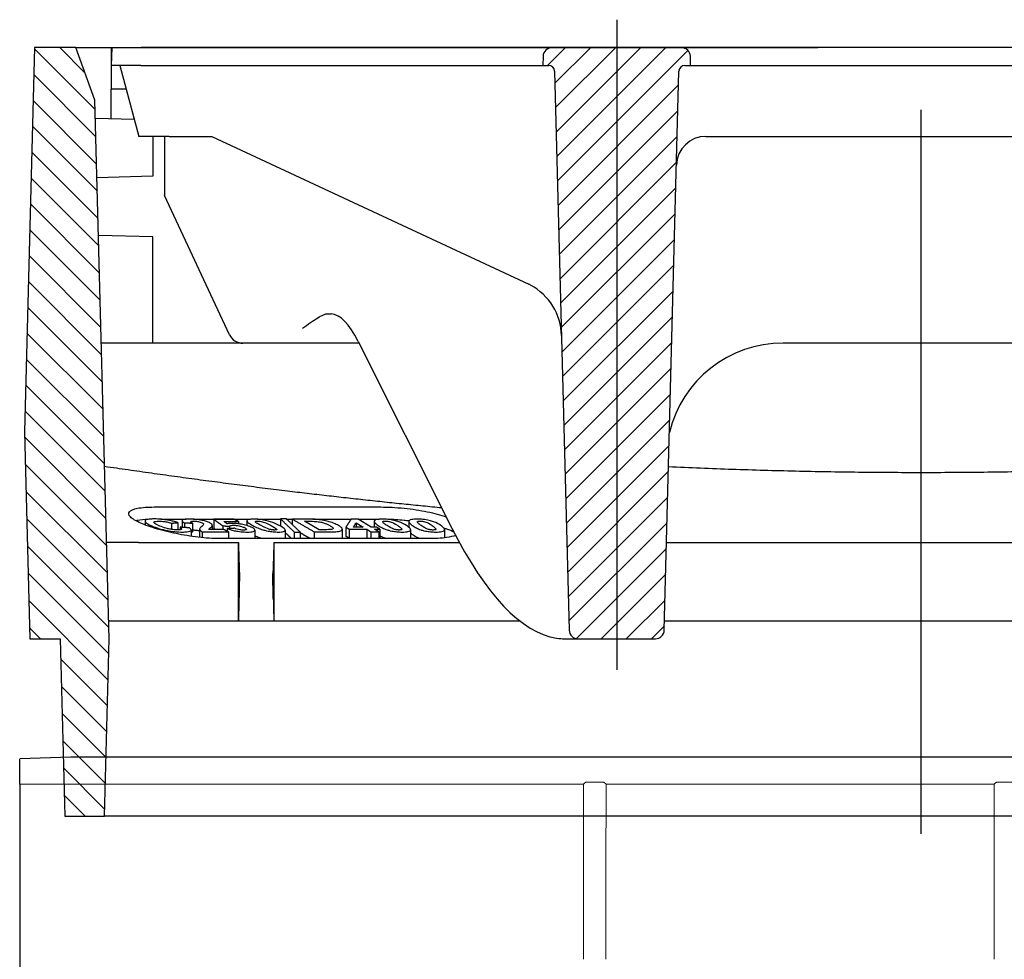
# Model space of a CAD drawing. Units: millimetres. Extents: x 6051 to 17549, y 1362 to 4134.
# Drawn here: x 11093 to 11259, y 2996 to 3155 of the extents above; entities that cross this region are included whole.
import ezdxf

# ---------------------------------------------------------------- set-up
doc = ezdxf.new("R2010")
doc.units = ezdxf.units.MM
doc.header["$LTSCALE"] = 10
doc.linetypes.add('AM_DIN_G_W050', pattern=[13.75, 9.75, -1.5, 1, -1.5])
doc.linetypes.add('AUSGEZOGEN', pattern=[0])
for name, color, linetype, lineweight in [('AM_7', 1, 'AM_DIN_G_W050', 25), ('AM_8', 1, 'Continuous', 25), ('DUENN-18', 152, 'Continuous', 5), ('SICHTBAR', 7, 'Continuous', 25)]:
    doc.layers.add(name, color=color, linetype=linetype, lineweight=lineweight)
doc.layers.add('BEMASS', color=3, linetype='AUSGEZOGEN')

# ---------------------------------------------------------------- blocks, each defined once
blk = doc.blocks.new('tzhtr')
at = {"layer": 'AM_8'}
h = blk.add_hatch(dxfattribs=at)
h.set_pattern_fill('_U', color=256, scale=3, angle=45, style=0, pattern_type=0)
h.set_pattern_definition([(45, (17.8942, -11.027), (-2.12132, 2.12132), [])])
edge = h.paths.add_edge_path()
edge.add_line((888.3, 697.37), (889.29, 697.37))
edge.add_line((889.29, 697.37), (889.25, 698.91))
edge.add_arc((887.75, 698.87), 1.5, 1.5, 90)
edge.add_line((887.75, 700.37), (865.83, 700.37))
edge.add_arc((865.83, 698.87), 1.5, 90, 178.5)
edge.add_line((864.33, 698.91), (864.29, 697.37))
edge.add_line((864.29, 697.37), (865.27, 697.37))
edge.add_arc((865.27, 696.37), 1, 1.5, 90, ccw=False)
edge.add_line((866.27, 696.4), (868.75, 601.83))
edge.add_arc((870.25, 601.87), 1.5, 181.5, 270)
edge.add_line((870.25, 600.37), (883.33, 600.37))
edge.add_arc((883.33, 601.87), 1.5, 270, 358.5)
edge.add_line((884.83, 601.83), (887.3, 696.4))
edge.add_arc((888.3, 696.37), 1, 90, 178.5, ccw=False)
h = blk.add_hatch(dxfattribs=at)
h.set_pattern_fill('_U', color=256, scale=3, angle=45, style=0, pattern_type=0)
h.set_pattern_definition([(45, (0, 32.1184), (-2.12132, 2.12132), [])])
edge = h.paths.add_edge_path()
edge.add_line((973.25, 600.37), (986.33, 600.37))
edge.add_arc((986.33, 601.87), 1.5, 270, 358.5)
edge.add_line((987.83, 601.83), (990.3, 696.4))
edge.add_arc((991.3, 696.37), 1, 90, 178.5, ccw=False)
edge.add_line((991.3, 697.37), (992.29, 697.37))
edge.add_line((992.29, 697.37), (992.25, 698.91))
edge.add_arc((990.75, 698.87), 1.5, 1.5, 90)
edge.add_line((990.75, 700.37), (968.83, 700.37))
edge.add_arc((968.83, 698.87), 1.5, 90, 178.5)
edge.add_line((967.33, 698.91), (967.29, 697.37))
edge.add_line((967.29, 697.37), (968.27, 697.37))
edge.add_arc((968.27, 696.37), 1, 1.5, 90, ccw=False)
edge.add_line((969.27, 696.4), (971.75, 601.83))
edge.add_arc((973.25, 601.87), 1.5, 181.5, 270)

msp = doc.modelspace()

# ---------------------------------------------------------------- hatches: boundary and pattern name
at = {"layer": 'AM_8'}
h = msp.add_hatch(dxfattribs=at)
h.set_pattern_fill('ANSI31', color=256, scale=25.4, angle=90, style=0)
h.set_pattern_definition([(135, (10336.1278, 2916.7947), (-2.245064, -2.245064), [])])
h.paths.add_polyline_path([(11105.436, 3141.344), (11102.204, 3150.226), (11095.204, 3150.226), (11093.501, 3085.226), (11094.418, 3050.226), (11099.575, 3050.226), (11100.361, 3020.226), (11107.037, 3020.226), (11107.822, 3050.226)])
h.paths.add_polyline_path([(11395.204, 3150.226), (11388.204, 3150.226), (11384.971, 3141.344), (11382.585, 3050.226), (11383.37, 3020.226), (11390.046, 3020.226), (11390.832, 3050.226), (11395.989, 3050.226), (11396.906, 3085.226)])

# ---------------------------------------------------------------- linework, layer by layer
at = {"layer": 'AM_7'}
msp.add_line((11245.204, 3017.226), (11245.204, 3153.226), dxfattribs=at)
at = {"layer": 'BEMASS'}
msp.add_line((11245.204, 3030.226), (11245.204, 3133.82), dxfattribs=at)
at = {"layer": 'DUENN-18'}
for p, q in [((11098.732, 3025.632), (11092.704, 3025.632)), ((11188.068, 3025.632), (11098.732, 3025.632)), ((11188.092, 2996.016), (11188.068, 3025.632)), ((11191.894, 3025.632), (11191.513, 3026.002)), ((11257.551, 3025.632), (11191.894, 3025.632)), ((11257.563, 2996.016), (11257.551, 3025.632)), ((11261.03, 3026.001), (11257.921, 3026.001))]:
    msp.add_line(p, q, dxfattribs=at)
at = {"layer": 'DUENN-18', "flags": 128}
for points in [[(11188.068, 3025.632), (11188.257, 3025.813), (11188.456, 3026.002)], [(11191.894, 3025.632), (11191.882, 3010.824), (11191.871, 2996.016)], [(11257.551, 3025.632), (11257.736, 3025.817), (11257.921, 3026.001)]]:
    msp.add_lwpolyline(points, dxfattribs=at)
at = {"layer": 'DUENN-18'}
msp.add_open_spline([(11191.513, 3026.002), (11190.491, 3026.002), (11189.472, 3026.002), (11188.456, 3026.002)], degree=3, dxfattribs=at)
at = {"layer": 'SICHTBAR'}
for p, q in [((11193.704, 3154.957), (11193.704, 3044.96)), ((11095.204, 3150.226), (11093.501, 3085.226)), ((11102.204, 3150.226), (11095.204, 3150.226)), ((11105.436, 3141.344), (11102.204, 3150.226)), ((11102.204, 3150.226), (11227.704, 3150.226)), ((11108.204, 3150.226), (11108.282, 3150.226)), ((11108.204, 3150.226), (11108.204, 3147.226)), ((11108.282, 3150.226), (11108.204, 3147.226)), ((11108.282, 3150.226), (11113.28, 3150.226)), ((11176.284, 3150.226), (11113.28, 3150.226)), ((11181.282, 3150.226), (11176.284, 3150.226)), ((11204.664, 3150.226), (11181.282, 3150.226)), ((11211.123, 3150.226), (11204.664, 3150.226)), ((11279.284, 3150.226), (11211.123, 3150.226)), ((11181.244, 3148.765), (11181.204, 3147.226)), ((11206.204, 3147.226), (11206.163, 3148.765)), ((11113.202, 3147.226), (11108.204, 3147.226)), ((11108.204, 3147.226), (11108.204, 3143.226)), ((11109.639, 3147.226), (11112.855, 3135.226)), ((11113.202, 3147.226), (11176.205, 3147.226)), ((11176.205, 3147.226), (11181.204, 3147.226)), ((11181.204, 3147.226), (11182.189, 3147.226)), ((11205.218, 3147.226), (11206.204, 3147.226)), ((11206.204, 3147.226), (11211.202, 3147.226)), ((11211.202, 3147.226), (11279.205, 3147.226)), ((11183.189, 3146.252), (11185.665, 3051.686)), ((11201.742, 3051.686), (11204.218, 3146.252)), ((11108.204, 3138.166), (11108.204, 3143.226)), ((11110.711, 3143.226), (11108.204, 3143.226)), ((11107.822, 3050.226), (11105.436, 3141.344)), ((11112.095, 3138.06), (11105.517, 3138.239)), ((11117.996, 3135.226), (11112.855, 3135.226)), ((11115.204, 3135.226), (11115.204, 3128.476)), ((11117.204, 3135.226), (11117.204, 3125.226)), ((11117.996, 3135.226), (11125.204, 3135.226)), ((11125.204, 3135.226), (11178.816, 3110.226)), ((11208.8, 3135.226), (11208.966, 3135.226)), ((11208.966, 3135.226), (11281.441, 3135.226)), ((11115.204, 3128.476), (11105.78, 3128.219)), ((11128.188, 3101.669), (11117.204, 3125.226)), ((11115.204, 3118.226), (11106.035, 3118.466)), ((11115.204, 3100.226), (11115.204, 3118.226)), ((11144.811, 3105.226), (11145.016, 3105.226)), ((11150.124, 3100.226), (11106.513, 3100.226)), ((11150.124, 3100.226), (11130.454, 3100.226)), ((11149.965, 3100.541), (11165.825, 3068.964)), ((11268.54, 3100.226), (11221.867, 3100.226)), ((11093.501, 3085.226), (11094.418, 3050.226)), ((11115.438, 3072.529), (11153.785, 3072.529)), ((11113.902, 3070.128), (11113.902, 3069.494)), ((11116.595, 3070.459), (11120.856, 3070.459)), ((11118.376, 3069.78), (11118.376, 3068.745)), ((11119.447, 3069.888), (11119.447, 3068.661)), ((11120.162, 3070.217), (11120.162, 3069.094)), ((11120.562, 3069.848), (11120.562, 3069.061)), ((11121.918, 3069.803), (11121.918, 3068.25)), ((11122.119, 3070.459), (11131.771, 3070.459)), ((11125.519, 3070.445), (11125.519, 3068.892)), ((11129.719, 3070.063), (11129.719, 3069.681)), ((11131.14, 3070.187), (11131.14, 3069.39)), ((11132.916, 3070.459), (11136.838, 3070.459)), ((11136.838, 3070.507), (11136.838, 3069.27)), ((11137.894, 3070.459), (11138.81, 3070.459)), ((11138.81, 3070.477), (11138.81, 3069.574)), ((11143.339, 3068.691), (11140.871, 3070.11)), ((11142.298, 3070.459), (11148.766, 3070.459)), ((11149.626, 3069.852), (11150.822, 3069.118)), ((11149.626, 3069.852), (11149.626, 3069.118)), ((11152.155, 3069.12), (11149.937, 3070.481)), ((11149.974, 3070.459), (11153.493, 3070.459)), ((11152.676, 3070.108), (11152.676, 3069.122)), ((11158.528, 3070.084), (11158.528, 3069.084)), ((11119.865, 3069.119), (11119.865, 3068.691)), ((11121.713, 3068.629), (11121.713, 3067.581)), ((11123.142, 3068.776), (11123.142, 3067.396)), ((11123.565, 3068.332), (11123.565, 3067.351)), ((11125.278, 3069.423), (11125.278, 3068.709)), ((11127.07, 3069.332), (11127.07, 3068.713)), ((11127.813, 3068.882), (11127.813, 3068.433)), ((11128.025, 3068.331), (11128.025, 3067.17)), ((11128.22, 3069.281), (11128.22, 3068.895)), ((11132.493, 3068.63), (11132.493, 3067.17)), ((11137.623, 3068.587), (11137.623, 3067.17)), ((11139.151, 3068.293), (11139.151, 3067.17)), ((11140.14, 3068.291), (11140.14, 3067.17)), ((11142.541, 3068.334), (11142.541, 3067.17)), ((11147.279, 3068.768), (11147.279, 3067.215)), ((11147.878, 3069.121), (11147.878, 3067.569)), ((11148.461, 3068.764), (11148.461, 3067.211)), ((11151.407, 3068.759), (11152.11, 3068.327)), ((11151.407, 3068.759), (11151.407, 3067.206)), ((11152.11, 3068.327), (11152.11, 3067.17)), ((11153.443, 3068.329), (11152.74, 3068.761)), ((11153.443, 3068.329), (11153.443, 3067.17)), ((11153.634, 3068.764), (11153.634, 3067.211)), ((11158.813, 3068.667), (11158.813, 3067.17)), ((11164.575, 3068.692), (11164.575, 3067.323)), ((11112.789, 3066.505), (11107.396, 3066.505)), ((11112.789, 3066.505), (11112.789, 3066.505)), ((11112.789, 3066.505), (11112.789, 3066.505)), ((11112.789, 3066.505), (11129.704, 3066.505)), ((11112.789, 3066.505), (11112.789, 3066.505)), ((11161.813, 3067.17), (11126.834, 3067.17)), ((11135.704, 3066.505), (11167.108, 3066.505)), ((11148.461, 3067.211), (11147.878, 3067.569)), ((11151.465, 3067.17), (11151.407, 3067.206)), ((11202.13, 3066.505), (11288.277, 3066.505)), ((11129.704, 3053.226), (11107.744, 3053.226)), ((11135.704, 3053.226), (11129.704, 3053.226)), ((11177.335, 3053.226), (11135.704, 3053.226)), ((11288.625, 3053.226), (11201.782, 3053.226)), ((11094.418, 3050.226), (11099.575, 3050.226)), ((11099.575, 3050.226), (11100.361, 3020.226)), ((11107.037, 3020.226), (11107.822, 3050.226)), ((11184.787, 3050.226), (11185.704, 3050.226)), ((11185.704, 3050.226), (11200.242, 3050.226)), ((11101.374, 3030.226), (11092.704, 3029.918)), ((11092.704, 3025.632), (11092.704, 3029.896)), ((11389.033, 3030.226), (11101.374, 3030.226)), ((11092.704, 3025.632), (11092.704, 2996.016)), ((11100.361, 3020.226), (11107.037, 3020.226)), ((11383.37, 3020.226), (11107.037, 3020.226)), ((11092.704, 2996.016), (11092.704, 2990.658))]:
    msp.add_line(p, q, dxfattribs=at)
for centre, radius, start, end in [((11182.743, 3148.726), 1.5, 90, 178.5), ((11204.664, 3148.726), 1.5, 1.5, 90), ((11182.189, 3146.226), 1, 1.5, 90), ((11205.218, 3146.226), 1, 90, 178.5), ((11208.8, 3130.226), 5, 90, 178.5), ((11174.363, 3101.272), 10, 61.47733, 63.55881), ((11174.359, 3101.269), 10.004, 1.51307, 61.46426), ((11130.454, 3102.726), 2.5, 205, 270), ((11221.729, 3080.587), 19.639, 89.59639, 166.70106), ((11187.165, 3051.726), 1.5, 181.5, 270), ((11200.242, 3051.726), 1.5, 270, 358.5)]:
    msp.add_arc(centre, radius, start, end, dxfattribs=at)
for centre, major_axis, start_param, end_param in [((11146.496, 3055.226), (1.41, -49.999), 2.6990118, 3.113309), ((11179.702, 3250.226), (5.641, -199.996), 5.8406045, 6.2421299)]:
    msp.add_ellipse(centre, major_axis=major_axis, ratio=0.2215271, start_param=start_param, end_param=end_param, dxfattribs=at)
for points, knots in [([(11140.571, 3102.791), (11140.985, 3103.088), (11141.437, 3103.411), (11142.322, 3104.021), (11142.755, 3104.308), (11143.453, 3104.728), (11143.781, 3104.909), (11144.358, 3105.155), (11144.609, 3105.225), (11144.811, 3105.226)], [0, 0, 0, 0, 0.15300661, 0.15300661, 0.30601322, 0.30601322, 0.43090263, 0.43090263, 0.54822563, 0.54822563, 0.54822563, 0.54822563]), ([(11145.016, 3105.226), (11145.059, 3105.226), (11145.1, 3105.225), (11145.25, 3105.223), (11145.337, 3105.22), (11145.4, 3105.213)], [0.53692959, 0.53692959, 0.53692959, 0.53692959, 0.56513139, 0.56513139, 0.64731682, 0.64731682, 0.64731682, 0.64731682]), ([(11126.834, 3067.17), (11125.835, 3067.17), (11124.637, 3067.236), (11122.134, 3067.503), (11120.829, 3067.702), (11118.421, 3068.165), (11117.156, 3068.463), (11114.91, 3069.111), (11113.929, 3069.461), (11113.188, 3069.788), (11112.408, 3070.132), (11111.784, 3070.5), (11111.107, 3071.177), (11111.054, 3071.486), (11111.457, 3071.972), (11111.929, 3072.181), (11113.384, 3072.46), (11114.367, 3072.529), (11115.438, 3072.529)], [-1.4869258, -1.4869258, -1.4869258, -1.4869258, -1.1224671, -1.1224671, -0.7580085, -0.7580085, -0.3790042, -0.3790042, 0, 0, 0, 0.3990114, 0.3990114, 0.7980228, 0.7980228, 1.1890908, 1.1890908, 1.5801589, 1.5801589, 1.5801589, 1.5801589]), ([(11153.785, 3072.529), (11154.979, 3072.529), (11156.354, 3072.46), (11159.099, 3072.181), (11160.467, 3071.972), (11162.807, 3071.496), (11163.931, 3071.202), (11164.863, 3070.879)], [1.5801589, 1.5801589, 1.5801589, 1.5801589, 1.9712269, 1.9712269, 2.3622949, 2.3622949, 2.74509, 2.74509, 2.74509, 2.74509]), ([(11114.435, 3070.437), (11113.76, 3070.407), (11113.149, 3070.344), (11112.556, 3070.231), (11112.461, 3070.21), (11112.37, 3070.189)], [-1.45405665, -1.45405665, -1.45405665, -1.45405665, -1.18909082, -1.18909082, -1.13520244, -1.13520244, -1.13520244, -1.13520244]), ([(11115.485, 3070.507), (11115.261, 3070.507), (11115.05, 3070.501), (11114.682, 3070.475), (11114.524, 3070.456), (11114.158, 3070.384), (11114.013, 3070.318), (11113.89, 3070.169), (11113.866, 3070.071), (11114.18, 3069.753), (11114.514, 3069.568), (11114.908, 3069.387)], [-0.9143079, -0.9143079, -0.9143079, -0.9143079, -0.76880894, -0.76880894, -0.63271461, -0.63271461, -0.39657619, -0.39657619, -0.20955115, -0.20955115, 0, 0, 0, 0]), ([(11116.187, 3069.414), (11115.835, 3069.576), (11115.568, 3069.725), (11115.422, 3069.893), (11115.397, 3069.951), (11115.497, 3070.047), (11115.576, 3070.079), (11115.836, 3070.127), (11116.017, 3070.137), (11116.226, 3070.137)], [-0.45289009, -0.45289009, -0.45289009, -0.45289009, -0.23773052, -0.23773052, -0.14571239, -0.14571239, -0.07735795, -0.07735795, 0, 0, 0, 0]), ([(11117.925, 3070.279), (11117.719, 3070.317), (11117.511, 3070.35), (11117.095, 3070.408), (11116.89, 3070.431), (11116.254, 3070.491), (11115.852, 3070.507), (11115.485, 3070.507)], [-0.26247445, -0.26247445, -0.26247445, -0.26247445, -0.19909563, -0.19909563, -0.13598815, -0.13598815, 0, 0, 0, 0]), ([(11116.226, 3070.137), (11116.364, 3070.137), (11116.513, 3070.132), (11116.822, 3070.11), (11116.977, 3070.093), (11117.297, 3070.048), (11117.515, 3070.012), (11117.988, 3069.904), (11118.194, 3069.843), (11118.376, 3069.78)], [-0.313036, -0.313036, -0.313036, -0.313036, -0.23112732, -0.23112732, -0.15344525, -0.15344525, -0.07530595, -0.07530595, 0, 0, 0, 0]), ([(11119.447, 3069.888), (11119.21, 3069.966), (11118.951, 3070.043), (11118.438, 3070.174), (11118.187, 3070.231), (11117.925, 3070.279)], [-0.17434876, -0.17434876, -0.17434876, -0.17434876, -0.08065853, -0.08065853, 0, 0, 0, 0]), ([(11121.442, 3070.479), (11121.252, 3070.479), (11121.072, 3070.474), (11120.759, 3070.452), (11120.626, 3070.436), (11120.352, 3070.381), (11120.269, 3070.343), (11120.159, 3070.273), (11120.147, 3070.217), (11120.227, 3070.061), (11120.378, 3069.953), (11120.562, 3069.848)], [-0.3121334, -0.3121334, -0.3121334, -0.3121334, -0.2782947, -0.2782947, -0.24699505, -0.24699505, -0.20239802, -0.20239802, -0.12265125, -0.12265125, 0, 0, 0, 0]), ([(11124.789, 3069.887), (11124.702, 3069.928), (11124.603, 3069.97), (11124.387, 3070.05), (11124.271, 3070.088), (11123.903, 3070.195), (11123.636, 3070.256), (11123.185, 3070.339), (11122.886, 3070.391), (11122.118, 3070.465), (11121.764, 3070.479), (11121.442, 3070.479)], [-0.67219552, -0.67219552, -0.67219552, -0.67219552, -0.55695821, -0.55695821, -0.4474234, -0.4474234, -0.23721499, -0.23721499, -0.11637348, -0.11637348, 0, 0, 0, 0]), ([(11121.918, 3069.803), (11121.799, 3069.867), (11121.701, 3069.929), (11121.626, 3070.027), (11121.643, 3070.051), (11121.685, 3070.088), (11121.733, 3070.105), (11121.887, 3070.132), (11121.998, 3070.137), (11122.122, 3070.137)], [-0.13351651, -0.13351651, -0.13351651, -0.13351651, -0.105566, -0.105566, -0.08180321, -0.08180321, -0.04478574, -0.04478574, 0, 0, 0, 0]), ([(11122.122, 3070.137), (11122.197, 3070.137), (11122.276, 3070.136), (11122.433, 3070.127), (11122.511, 3070.121), (11122.719, 3070.098), (11122.827, 3070.08), (11123.028, 3070.041), (11123.134, 3070.015), (11123.368, 3069.944), (11123.481, 3069.898), (11123.574, 3069.854)], [-0.14887357, -0.14887357, -0.14887357, -0.14887357, -0.13071607, -0.13071607, -0.1142746, -0.1142746, -0.08777631, -0.08777631, -0.0517454, -0.0517454, 0, 0, 0, 0]), ([(11123.574, 3069.854), (11123.663, 3069.811), (11123.727, 3069.769), (11123.815, 3069.684), (11123.834, 3069.641), (11123.835, 3069.602)], [-0.10400694, -0.10400694, -0.10400694, -0.10400694, -0.05452754, -0.05452754, 0, 0, 0, 0]), ([(11125.263, 3069.335), (11125.285, 3069.401), (11125.286, 3069.471), (11125.235, 3069.567), (11125.22, 3069.589), (11125.124, 3069.7), (11124.985, 3069.792), (11124.789, 3069.887)], [-0.23100038, -0.23100038, -0.23100038, -0.23100038, -0.13732678, -0.13732678, -0.10956936, -0.10956936, 0, 0, 0, 0]), ([(11128.538, 3069.763), (11128.386, 3069.763), (11128.247, 3069.758), (11127.994, 3069.734), (11127.882, 3069.717), (11127.787, 3069.695)], [-0.10967689, -0.10967689, -0.10967689, -0.10967689, -0.05580604, -0.05580604, 0, 0, 0, 0]), ([(11132.03, 3069.052), (11131.913, 3069.111), (11131.78, 3069.17), (11131.489, 3069.281), (11131.335, 3069.333), (11130.816, 3069.485), (11130.481, 3069.553), (11129.957, 3069.649), (11129.672, 3069.691), (11129.083, 3069.75), (11128.8, 3069.763), (11128.538, 3069.763)], [-0.3322817, -0.3322817, -0.3322817, -0.3322817, -0.29253851, -0.29253851, -0.25579748, -0.25579748, -0.18052604, -0.18052604, -0.09321003, -0.09321003, 0, 0, 0, 0]), ([(11131.162, 3070.262), (11131.132, 3070.215), (11131.134, 3070.163), (11131.187, 3070.046), (11131.245, 3069.979), (11131.506, 3069.747), (11131.814, 3069.563), (11132.137, 3069.393)], [-0.34517068, -0.34517068, -0.34517068, -0.34517068, -0.27642885, -0.27642885, -0.19711177, -0.19711177, 0, 0, 0, 0]), ([(11132.306, 3070.479), (11132.121, 3070.479), (11131.947, 3070.473), (11131.649, 3070.448), (11131.525, 3070.43), (11131.284, 3070.368), (11131.2, 3070.32), (11131.162, 3070.262)], [-0.2090777, -0.2090777, -0.2090777, -0.2090777, -0.14451471, -0.14451471, -0.08478305, -0.08478305, 0, 0, 0, 0]), ([(11134.293, 3070.259), (11134.118, 3070.298), (11133.937, 3070.333), (11133.567, 3070.393), (11133.385, 3070.417), (11132.885, 3070.466), (11132.585, 3070.479), (11132.306, 3070.479)], [-0.21003954, -0.21003954, -0.21003954, -0.21003954, -0.15264874, -0.15264874, -0.09702546, -0.09702546, 0, 0, 0, 0]), ([(11132.647, 3069.921), (11132.612, 3069.955), (11132.583, 3069.99), (11132.572, 3070.043), (11132.577, 3070.064), (11132.624, 3070.098), (11132.67, 3070.113), (11132.791, 3070.133), (11132.867, 3070.137), (11132.954, 3070.137)], [-0.1337664, -0.1337664, -0.1337664, -0.1337664, -0.08997771, -0.08997771, -0.06022687, -0.06022687, -0.03041806, -0.03041806, 0, 0, 0, 0]), ([(11133.527, 3069.385), (11133.331, 3069.489), (11133.12, 3069.604), (11132.828, 3069.781), (11132.711, 3069.859), (11132.647, 3069.921)], [-0.17641949, -0.17641949, -0.17641949, -0.17641949, -0.0734451, -0.0734451, 0, 0, 0, 0]), ([(11132.954, 3070.137), (11133.011, 3070.137), (11133.07, 3070.135), (11133.194, 3070.127), (11133.257, 3070.121), (11133.443, 3070.097), (11133.532, 3070.079), (11133.671, 3070.05), (11133.795, 3070.015), (11134.213, 3069.882), (11134.565, 3069.74), (11135.239, 3069.385)], [-0.60902758, -0.60902758, -0.60902758, -0.60902758, -0.59798601, -0.59798601, -0.58720482, -0.58720482, -0.56648333, -0.56648333, -0.41190535, -0.41190535, 0, 0, 0, 0]), ([(11136.62, 3069.388), (11136.188, 3069.616), (11135.68, 3069.847), (11134.863, 3070.114), (11134.591, 3070.192), (11134.293, 3070.259)], [-0.32953836, -0.32953836, -0.32953836, -0.32953836, -0.09782502, -0.09782502, 0, 0, 0, 0]), ([(11142.846, 3070.431), (11142.639, 3070.446), (11142.419, 3070.455), (11141.957, 3070.468), (11141.681, 3070.471), (11141.426, 3070.471)], [-0.14941001, -0.14941001, -0.14941001, -0.14941001, -0.08626633, -0.08626633, 0, 0, 0, 0]), ([(11141.513, 3070.109), (11141.745, 3070.108), (11142.016, 3070.107), (11142.414, 3070.1), (11142.595, 3070.095), (11142.731, 3070.087)], [-0.10719307, -0.10719307, -0.10719307, -0.10719307, -0.04237701, -0.04237701, 0, 0, 0, 0]), ([(11142.731, 3070.087), (11142.885, 3070.078), (11143.042, 3070.064), (11143.35, 3070.026), (11143.497, 3070.002), (11143.859, 3069.928), (11144.057, 3069.873), (11144.43, 3069.751), (11144.723, 3069.642), (11145.142, 3069.401)], [-0.84738376, -0.84738376, -0.84738376, -0.84738376, -0.68117538, -0.68117538, -0.52419682, -0.52419682, -0.27903634, -0.27903634, 0, 0, 0, 0]), ([(11146.651, 3069.385), (11146.418, 3069.519), (11146.138, 3069.66), (11145.45, 3069.932), (11145.121, 3070.027), (11144.615, 3070.161), (11144.276, 3070.239), (11143.543, 3070.362), (11143.195, 3070.404), (11142.846, 3070.431)], [-0.4330451, -0.4330451, -0.4330451, -0.4330451, -0.3344996, -0.3344996, -0.22708604, -0.22708604, -0.10720021, -0.10720021, 0, 0, 0, 0]), ([(11152.754, 3070.262), (11152.699, 3070.215), (11152.676, 3070.163), (11152.676, 3070.046), (11152.706, 3069.979), (11152.87, 3069.747), (11153.109, 3069.563), (11153.37, 3069.393)], [-0.34517068, -0.34517068, -0.34517068, -0.34517068, -0.27642885, -0.27642885, -0.19711177, -0.19711177, 0, 0, 0, 0]), ([(11154.07, 3070.479), (11153.874, 3070.479), (11153.686, 3070.473), (11153.358, 3070.448), (11153.219, 3070.43), (11152.934, 3070.368), (11152.821, 3070.32), (11152.754, 3070.262)], [-0.2090777, -0.2090777, -0.2090777, -0.2090777, -0.14451471, -0.14451471, -0.08478305, -0.08478305, 0, 0, 0, 0]), ([(11156.067, 3070.259), (11155.901, 3070.298), (11155.726, 3070.333), (11155.364, 3070.393), (11155.182, 3070.417), (11154.676, 3070.466), (11154.365, 3070.479), (11154.07, 3070.479)], [-0.21003954, -0.21003954, -0.21003954, -0.21003954, -0.15264874, -0.15264874, -0.09702546, -0.09702546, 0, 0, 0, 0]), ([(11154.164, 3069.921), (11154.142, 3069.955), (11154.129, 3069.99), (11154.142, 3070.043), (11154.158, 3070.064), (11154.224, 3070.098), (11154.28, 3070.113), (11154.418, 3070.133), (11154.5, 3070.137), (11154.593, 3070.137)], [-0.1337664, -0.1337664, -0.1337664, -0.1337664, -0.08997771, -0.08997771, -0.06022687, -0.06022687, -0.03041806, -0.03041806, 0, 0, 0, 0]), ([(11154.84, 3069.385), (11154.681, 3069.489), (11154.512, 3069.604), (11154.288, 3069.781), (11154.202, 3069.859), (11154.164, 3069.921)], [-0.17641949, -0.17641949, -0.17641949, -0.17641949, -0.0734451, -0.0734451, 0, 0, 0, 0]), ([(11154.593, 3070.137), (11154.653, 3070.137), (11154.715, 3070.135), (11154.842, 3070.127), (11154.905, 3070.121), (11155.09, 3070.097), (11155.176, 3070.079), (11155.31, 3070.05), (11155.425, 3070.015), (11155.803, 3069.882), (11156.108, 3069.74), (11156.652, 3069.385)], [-0.60902758, -0.60902758, -0.60902758, -0.60902758, -0.59798601, -0.59798601, -0.58720482, -0.58720482, -0.56648333, -0.56648333, -0.41190535, -0.41190535, 0, 0, 0, 0]), ([(11158.543, 3070.159), (11158.272, 3070.192), (11157.999, 3070.222), (11156.785, 3070.346), (11155.842, 3070.408), (11154.957, 3070.438)], [4.08521277, 4.08521277, 4.08521277, 4.08521277, 4.1629424, 4.1629424, 4.43123535, 4.43123535, 4.43123535, 4.43123535]), ([(11158.115, 3069.388), (11157.766, 3069.616), (11157.339, 3069.847), (11156.602, 3070.114), (11156.351, 3070.192), (11156.067, 3070.259)], [-0.32953836, -0.32953836, -0.32953836, -0.32953836, -0.09782502, -0.09782502, 0, 0, 0, 0]), ([(11158.627, 3070.262), (11158.565, 3070.215), (11158.536, 3070.163), (11158.522, 3070.046), (11158.544, 3069.979), (11158.683, 3069.747), (11158.904, 3069.563), (11159.147, 3069.393)], [-0.34517068, -0.34517068, -0.34517068, -0.34517068, -0.27642885, -0.27642885, -0.19711177, -0.19711177, 0, 0, 0, 0]), ([(11159.986, 3070.479), (11159.787, 3070.479), (11159.596, 3070.473), (11159.261, 3070.448), (11159.118, 3070.43), (11158.822, 3070.368), (11158.702, 3070.32), (11158.627, 3070.262)], [-0.2090777, -0.2090777, -0.2090777, -0.2090777, -0.14451471, -0.14451471, -0.08478305, -0.08478305, 0, 0, 0, 0]), ([(11161.982, 3070.259), (11161.818, 3070.298), (11161.645, 3070.333), (11161.285, 3070.393), (11161.104, 3070.417), (11160.598, 3070.466), (11160.284, 3070.479), (11159.986, 3070.479)], [-0.21003954, -0.21003954, -0.21003954, -0.21003954, -0.15264874, -0.15264874, -0.09702546, -0.09702546, 0, 0, 0, 0]), ([(11160.014, 3069.921), (11159.997, 3069.955), (11159.987, 3069.99), (11160.007, 3070.043), (11160.025, 3070.064), (11160.097, 3070.098), (11160.154, 3070.113), (11160.297, 3070.133), (11160.381, 3070.137), (11160.474, 3070.137)], [-0.1337664, -0.1337664, -0.1337664, -0.1337664, -0.08997771, -0.08997771, -0.06022687, -0.06022687, -0.03041806, -0.03041806, 0, 0, 0, 0]), ([(11160.635, 3069.385), (11160.487, 3069.489), (11160.33, 3069.604), (11160.124, 3069.781), (11160.045, 3069.859), (11160.014, 3069.921)], [-0.17641949, -0.17641949, -0.17641949, -0.17641949, -0.0734451, -0.0734451, 0, 0, 0, 0]), ([(11160.474, 3070.137), (11160.535, 3070.137), (11160.598, 3070.135), (11160.726, 3070.127), (11160.789, 3070.121), (11160.974, 3070.097), (11161.058, 3070.079), (11161.19, 3070.05), (11161.302, 3070.015), (11161.67, 3069.882), (11161.962, 3069.74), (11162.471, 3069.385)], [-0.60902758, -0.60902758, -0.60902758, -0.60902758, -0.59798601, -0.59798601, -0.58720482, -0.58720482, -0.56648333, -0.56648333, -0.41190535, -0.41190535, 0, 0, 0, 0]), ([(11163.952, 3069.388), (11163.626, 3069.616), (11163.22, 3069.847), (11162.506, 3070.114), (11162.261, 3070.192), (11161.982, 3070.259)], [-0.32953836, -0.32953836, -0.32953836, -0.32953836, -0.09782502, -0.09782502, 0, 0, 0, 0]), ([(11114.908, 3069.387), (11115.116, 3069.292), (11115.347, 3069.196), (11115.837, 3069.017), (11116.09, 3068.934), (11116.706, 3068.758), (11117.139, 3068.649), (11118.119, 3068.466), (11118.537, 3068.403), (11119.42, 3068.312), (11119.848, 3068.291), (11120.241, 3068.291)], [-0.74475986, -0.74475986, -0.74475986, -0.74475986, -0.58800534, -0.58800534, -0.44671431, -0.44671431, -0.27424765, -0.27424765, -0.14525767, -0.14525767, 0, 0, 0, 0]), ([(11119.42, 3068.66), (11119.296, 3068.66), (11119.163, 3068.664), (11118.887, 3068.682), (11118.748, 3068.695), (11118.367, 3068.743), (11118.131, 3068.784), (11117.781, 3068.858), (11117.528, 3068.913), (11116.824, 3069.139), (11116.486, 3069.277), (11116.187, 3069.414)], [-0.94865242, -0.94865242, -0.94865242, -0.94865242, -0.76664699, -0.76664699, -0.59391778, -0.59391778, -0.30656441, -0.30656441, -0.1588438, -0.1588438, 0, 0, 0, 0]), ([(11119.865, 3069.119), (11119.968, 3069.049), (11120.054, 3068.978), (11120.124, 3068.864), (11120.128, 3068.818), (11120.056, 3068.748), (11119.992, 3068.715), (11119.752, 3068.67), (11119.599, 3068.66), (11119.42, 3068.66)], [-0.33319076, -0.33319076, -0.33319076, -0.33319076, -0.22159667, -0.22159667, -0.13517977, -0.13517977, -0.06616038, -0.06616038, 0, 0, 0, 0]), ([(11120.241, 3068.291), (11120.513, 3068.291), (11120.768, 3068.3), (11121.185, 3068.342), (11121.349, 3068.372), (11121.655, 3068.475), (11121.706, 3068.55), (11121.723, 3068.726), (11121.604, 3068.858), (11121.425, 3068.991)], [-0.37716966, -0.37716966, -0.37716966, -0.37716966, -0.31050929, -0.31050929, -0.24969661, -0.24969661, -0.1590941, -0.1590941, 0, 0, 0, 0]), ([(11123.142, 3068.458), (11123.071, 3068.477), (11122.996, 3068.494), (11122.846, 3068.523), (11122.735, 3068.543), (11122.512, 3068.568), (11122.434, 3068.574), (11122.276, 3068.583), (11122.197, 3068.585), (11122.122, 3068.585)], [0.062341256, 0.062341256, 0.062341256, 0.062341256, 0.087499127, 0.087499127, 0.109110294, 0.109110294, 0.121174977, 0.121174977, 0.134537429, 0.134537429, 0.134537429, 0.134537429]), ([(11123.512, 3069.25), (11123.277, 3069.066), (11123.13, 3068.895), (11123.145, 3068.741), (11123.15, 3068.722), (11123.198, 3068.589), (11123.332, 3068.465), (11123.565, 3068.332)], [-0.34092894, -0.34092894, -0.34092894, -0.34092894, -0.17608442, -0.17608442, -0.15457691, -0.15457691, 0, 0, 0, 0]), ([(11123.835, 3069.602), (11123.835, 3069.567), (11123.803, 3069.519), (11123.69, 3069.397), (11123.596, 3069.317), (11123.512, 3069.25)], [-0.19311738, -0.19311738, -0.19311738, -0.19311738, -0.1109324, -0.1109324, 0, 0, 0, 0]), ([(11124.703, 3068.71), (11124.676, 3068.789), (11124.742, 3068.862), (11125.044, 3069.1), (11125.226, 3069.237), (11125.263, 3069.335)], [-0.38978492, -0.38978492, -0.38978492, -0.38978492, -0.14228289, -0.14228289, 0, 0, 0, 0]), ([(11127.813, 3068.882), (11127.999, 3068.805), (11128.214, 3068.729), (11128.696, 3068.591), (11128.949, 3068.532), (11129.447, 3068.437), (11129.761, 3068.384), (11130.529, 3068.306), (11130.885, 3068.291), (11131.214, 3068.291)], [-0.53289601, -0.53289601, -0.53289601, -0.53289601, -0.37977405, -0.37977405, -0.23546672, -0.23546672, -0.11645866, -0.11645866, 0, 0, 0, 0]), ([(11128.22, 3069.281), (11128.244, 3069.309), (11128.281, 3069.336), (11128.381, 3069.379), (11128.442, 3069.396), (11128.625, 3069.428), (11128.755, 3069.437), (11128.909, 3069.437)], [-0.13811828, -0.13811828, -0.13811828, -0.13811828, -0.09425607, -0.09425607, -0.05458825, -0.05458825, 0, 0, 0, 0]), ([(11128.909, 3069.437), (11128.984, 3069.437), (11129.063, 3069.434), (11129.224, 3069.425), (11129.304, 3069.419), (11129.529, 3069.394), (11129.67, 3069.371), (11129.902, 3069.325), (11130.05, 3069.293), (11130.418, 3069.176), (11130.578, 3069.107), (11130.707, 3069.042)], [-0.36374103, -0.36374103, -0.36374103, -0.36374103, -0.30230887, -0.30230887, -0.24435203, -0.24435203, -0.14341482, -0.14341482, -0.07534156, -0.07534156, 0, 0, 0, 0]), ([(11130.576, 3068.62), (11130.478, 3068.62), (11130.373, 3068.624), (11130.147, 3068.644), (11130.032, 3068.659), (11129.794, 3068.698), (11129.638, 3068.728), (11129.294, 3068.818), (11129.148, 3068.869), (11129.023, 3068.921)], [-0.22961996, -0.22961996, -0.22961996, -0.22961996, -0.1748485, -0.1748485, -0.11965554, -0.11965554, -0.06056462, -0.06056462, 0, 0, 0, 0]), ([(11130.707, 3069.042), (11130.796, 3068.997), (11130.878, 3068.951), (11130.995, 3068.87), (11131.036, 3068.832), (11131.082, 3068.749), (11131.06, 3068.718), (11130.991, 3068.671), (11130.94, 3068.652), (11130.787, 3068.626), (11130.689, 3068.62), (11130.576, 3068.62)], [-0.18411714, -0.18411714, -0.18411714, -0.18411714, -0.14914695, -0.14914695, -0.1197797, -0.1197797, -0.07869871, -0.07869871, -0.04015931, -0.04015931, 0, 0, 0, 0]), ([(11131.214, 3068.291), (11131.432, 3068.291), (11131.636, 3068.299), (11131.979, 3068.333), (11132.117, 3068.357), (11132.379, 3068.44), (11132.46, 3068.504), (11132.485, 3068.579)], [-0.25541302, -0.25541302, -0.25541302, -0.25541302, -0.17780894, -0.17780894, -0.10505237, -0.10505237, 0, 0, 0, 0]), ([(11132.485, 3068.579), (11132.508, 3068.647), (11132.484, 3068.721), (11132.329, 3068.883), (11132.2, 3068.967), (11132.03, 3069.052)], [-0.19589132, -0.19589132, -0.19589132, -0.19589132, -0.0988103, -0.0988103, 0, 0, 0, 0]), ([(11132.137, 3069.393), (11132.395, 3069.258), (11132.69, 3069.114), (11133.255, 3068.876), (11133.542, 3068.768), (11134, 3068.629), (11134.299, 3068.542), (11135.014, 3068.406), (11135.292, 3068.365), (11135.886, 3068.305), (11136.181, 3068.291), (11136.457, 3068.291)], [-1.0207704, -1.0207704, -1.0207704, -1.0207704, -0.622115, -0.622115, -0.3195198, -0.3195198, -0.1814631, -0.1814631, -0.0959243, -0.0959243, 0, 0, 0, 0]), ([(11135.809, 3068.633), (11135.751, 3068.633), (11135.691, 3068.635), (11135.565, 3068.643), (11135.501, 3068.65), (11135.316, 3068.674), (11135.228, 3068.692), (11135.091, 3068.721), (11134.969, 3068.755), (11134.541, 3068.891), (11134.186, 3069.038), (11133.527, 3069.385)], [-0.58566563, -0.58566563, -0.58566563, -0.58566563, -0.5751479, -0.5751479, -0.56489147, -0.56489147, -0.54559942, -0.54559942, -0.40239408, -0.40239408, 0, 0, 0, 0]), ([(11135.239, 3069.385), (11135.435, 3069.282), (11135.645, 3069.167), (11135.936, 3068.989), (11136.053, 3068.912), (11136.116, 3068.85)], [-0.17610589, -0.17610589, -0.17610589, -0.17610589, -0.07339337, -0.07339337, 0, 0, 0, 0]), ([(11136.116, 3068.85), (11136.152, 3068.816), (11136.18, 3068.78), (11136.192, 3068.728), (11136.187, 3068.707), (11136.139, 3068.672), (11136.094, 3068.657), (11135.972, 3068.637), (11135.896, 3068.633), (11135.809, 3068.633)], [-0.13427537, -0.13427537, -0.13427537, -0.13427537, -0.09020424, -0.09020424, -0.06029081, -0.06029081, -0.03040754, -0.03040754, 0, 0, 0, 0]), ([(11136.457, 3068.291), (11136.642, 3068.291), (11136.817, 3068.297), (11137.115, 3068.323), (11137.238, 3068.342), (11137.479, 3068.404), (11137.563, 3068.454), (11137.601, 3068.512)], [-0.20913229, -0.20913229, -0.20913229, -0.20913229, -0.14457763, -0.14457763, -0.08484408, -0.08484408, 0, 0, 0, 0]), ([(11137.601, 3068.512), (11137.632, 3068.56), (11137.629, 3068.613), (11137.576, 3068.731), (11137.517, 3068.798), (11137.255, 3069.032), (11136.944, 3069.217), (11136.62, 3069.388)], [-0.34638817, -0.34638817, -0.34638817, -0.34638817, -0.27755164, -0.27755164, -0.19799136, -0.19799136, 0, 0, 0, 0]), ([(11145.239, 3068.711), (11145.152, 3068.703), (11145.034, 3068.698), (11144.757, 3068.691), (11144.575, 3068.69), (11144.407, 3068.69)], [-0.097929474, -0.097929474, -0.097929474, -0.097929474, -0.056729991, -0.056729991, 0, 0, 0, 0]), ([(11145.142, 3069.401), (11145.361, 3069.275), (11145.56, 3069.145), (11145.702, 3068.986), (11145.742, 3068.92), (11145.716, 3068.831), (11145.685, 3068.803), (11145.52, 3068.745), (11145.39, 3068.724), (11145.239, 3068.711)], [-0.35550373, -0.35550373, -0.35550373, -0.35550373, -0.19163075, -0.19163075, -0.11179256, -0.11179256, -0.0609816, -0.0609816, 0, 0, 0, 0]), ([(11145.233, 3068.327), (11145.468, 3068.327), (11145.708, 3068.33), (11146.099, 3068.346), (11146.274, 3068.357), (11146.421, 3068.374)], [-0.1430367, -0.1430367, -0.1430367, -0.1430367, -0.06317519, -0.06317519, 0, 0, 0, 0]), ([(11146.421, 3068.374), (11146.584, 3068.393), (11146.735, 3068.417), (11146.973, 3068.475), (11147.065, 3068.508), (11147.128, 3068.546)], [-0.13235476, -0.13235476, -0.13235476, -0.13235476, -0.06244042, -0.06244042, 0, 0, 0, 0]), ([(11147.229, 3068.928), (11147.188, 3068.997), (11147.116, 3069.068), (11146.923, 3069.22), (11146.794, 3069.303), (11146.651, 3069.385)], [-0.17785524, -0.17785524, -0.17785524, -0.17785524, -0.09499062, -0.09499062, 0, 0, 0, 0]), ([(11147.128, 3068.546), (11147.21, 3068.597), (11147.256, 3068.654), (11147.29, 3068.783), (11147.272, 3068.855), (11147.229, 3068.928)], [-0.1715698, -0.1715698, -0.1715698, -0.1715698, -0.08974723, -0.08974723, 0, 0, 0, 0]), ([(11153.37, 3069.393), (11153.578, 3069.258), (11153.822, 3069.114), (11154.307, 3068.876), (11154.559, 3068.768), (11154.978, 3068.629), (11155.254, 3068.542), (11155.947, 3068.406), (11156.221, 3068.365), (11156.822, 3068.305), (11157.128, 3068.291), (11157.42, 3068.291)], [-1.0207704, -1.0207704, -1.0207704, -1.0207704, -0.622115, -0.622115, -0.3195198, -0.3195198, -0.1814631, -0.1814631, -0.0959243, -0.0959243, 0, 0, 0, 0]), ([(11156.897, 3068.633), (11156.836, 3068.633), (11156.773, 3068.635), (11156.643, 3068.643), (11156.579, 3068.65), (11156.394, 3068.674), (11156.31, 3068.692), (11156.179, 3068.721), (11156.065, 3068.755), (11155.677, 3068.891), (11155.371, 3069.038), (11154.84, 3069.385)], [-0.58566563, -0.58566563, -0.58566563, -0.58566563, -0.5751479, -0.5751479, -0.56489147, -0.56489147, -0.54559942, -0.54559942, -0.40239408, -0.40239408, 0, 0, 0, 0]), ([(11156.652, 3069.385), (11156.811, 3069.282), (11156.978, 3069.167), (11157.202, 3068.989), (11157.288, 3068.912), (11157.326, 3068.85)], [-0.17610589, -0.17610589, -0.17610589, -0.17610589, -0.07339337, -0.07339337, 0, 0, 0, 0]), ([(11157.326, 3068.85), (11157.347, 3068.816), (11157.361, 3068.78), (11157.347, 3068.728), (11157.332, 3068.707), (11157.265, 3068.672), (11157.21, 3068.657), (11157.072, 3068.637), (11156.989, 3068.633), (11156.897, 3068.633)], [-0.13427537, -0.13427537, -0.13427537, -0.13427537, -0.09020424, -0.09020424, -0.06029081, -0.06029081, -0.03040754, -0.03040754, 0, 0, 0, 0]), ([(11157.42, 3068.291), (11157.616, 3068.291), (11157.803, 3068.297), (11158.131, 3068.323), (11158.271, 3068.342), (11158.556, 3068.404), (11158.669, 3068.454), (11158.736, 3068.512)], [-0.20913229, -0.20913229, -0.20913229, -0.20913229, -0.14457763, -0.14457763, -0.08484408, -0.08484408, 0, 0, 0, 0]), ([(11158.736, 3068.512), (11158.791, 3068.56), (11158.813, 3068.613), (11158.813, 3068.731), (11158.783, 3068.798), (11158.617, 3069.032), (11158.376, 3069.217), (11158.115, 3069.388)], [-0.34638817, -0.34638817, -0.34638817, -0.34638817, -0.27755164, -0.27755164, -0.19799136, -0.19799136, 0, 0, 0, 0]), ([(11159.147, 3069.393), (11159.342, 3069.258), (11159.571, 3069.114), (11160.035, 3068.876), (11160.277, 3068.768), (11160.685, 3068.629), (11160.954, 3068.542), (11161.64, 3068.406), (11161.913, 3068.365), (11162.514, 3068.305), (11162.823, 3068.291), (11163.118, 3068.291)], [-1.0207704, -1.0207704, -1.0207704, -1.0207704, -0.622115, -0.622115, -0.3195198, -0.3195198, -0.1814631, -0.1814631, -0.0959243, -0.0959243, 0, 0, 0, 0]), ([(11162.629, 3068.633), (11162.567, 3068.633), (11162.504, 3068.635), (11162.373, 3068.643), (11162.309, 3068.65), (11162.125, 3068.674), (11162.042, 3068.692), (11161.912, 3068.721), (11161.802, 3068.755), (11161.425, 3068.891), (11161.132, 3069.038), (11160.635, 3069.385)], [-0.58566563, -0.58566563, -0.58566563, -0.58566563, -0.5751479, -0.5751479, -0.56489147, -0.56489147, -0.54559942, -0.54559942, -0.40239408, -0.40239408, 0, 0, 0, 0]), ([(11162.471, 3069.385), (11162.619, 3069.282), (11162.775, 3069.167), (11162.98, 3068.989), (11163.058, 3068.912), (11163.089, 3068.85)], [-0.17610589, -0.17610589, -0.17610589, -0.17610589, -0.07339337, -0.07339337, 0, 0, 0, 0]), ([(11163.089, 3068.85), (11163.107, 3068.816), (11163.116, 3068.78), (11163.096, 3068.728), (11163.078, 3068.707), (11163.007, 3068.672), (11162.949, 3068.657), (11162.806, 3068.637), (11162.723, 3068.633), (11162.629, 3068.633)], [-0.13427537, -0.13427537, -0.13427537, -0.13427537, -0.09020424, -0.09020424, -0.06029081, -0.06029081, -0.03040754, -0.03040754, 0, 0, 0, 0]), ([(11163.118, 3068.291), (11163.317, 3068.291), (11163.507, 3068.297), (11163.842, 3068.323), (11163.986, 3068.342), (11164.282, 3068.404), (11164.402, 3068.454), (11164.477, 3068.512)], [-0.20913229, -0.20913229, -0.20913229, -0.20913229, -0.14457763, -0.14457763, -0.08484408, -0.08484408, 0, 0, 0, 0]), ([(11164.477, 3068.512), (11164.538, 3068.56), (11164.567, 3068.613), (11164.581, 3068.731), (11164.558, 3068.798), (11164.418, 3069.032), (11164.196, 3069.217), (11163.952, 3069.388)], [-0.34638817, -0.34638817, -0.34638817, -0.34638817, -0.27755164, -0.27755164, -0.19799136, -0.19799136, 0, 0, 0, 0]), ([(11166.173, 3068.278), (11165.827, 3068.444), (11165.428, 3068.609), (11164.815, 3068.826), (11164.643, 3068.884), (11164.465, 3068.941)], [3.18574101, 3.18574101, 3.18574101, 3.18574101, 3.37286297, 3.37286297, 3.44213492, 3.44213492, 3.44213492, 3.44213492]), ([(11129.704, 3066.505), (11129.704, 3066.488), (11129.705, 3066.471), (11129.706, 3066.415), (11129.707, 3066.375), (11129.711, 3066.255), (11129.713, 3066.176), (11129.72, 3065.939), (11129.725, 3065.782), (11129.739, 3065.317), (11129.748, 3065.011), (11129.775, 3064.115), (11129.793, 3063.529), (11129.827, 3062.382), (11129.844, 3061.819), (11129.861, 3061.262)], [-2.9282811, -2.9282811, -2.9282811, -2.9282811, -2.905319, -2.905319, -2.8501643, -2.8501643, -2.7403441, -2.7403441, -2.5226468, -2.5226468, -2.0949114, -2.0949114, -1.2691569, -1.2691569, -0.4620286, -0.4620286, -0.4620286, -0.4620286]), ([(11133.696, 3067.17), (11133.429, 3067.257), (11133.186, 3067.352), (11132.807, 3067.513), (11132.645, 3067.587), (11132.493, 3067.66)], [0.37892733, 0.37892733, 0.37892733, 0.37892733, 0.65998695, 0.65998695, 0.88444591, 0.88444591, 0.88444591, 0.88444591]), ([(11135.704, 3066.505), (11135.674, 3065.541), (11135.645, 3064.585), (11135.599, 3063.067), (11135.581, 3062.495), (11135.557, 3061.705), (11135.55, 3061.483), (11135.544, 3061.262)], [0, 0, 0, 0, 1.3114286, 1.3114286, 2.1128807, 2.1128807, 2.427569, 2.427569, 2.427569, 2.427569]), ([(11147.279, 3067.215), (11147.279, 3067.201), (11147.278, 3067.187), (11147.275, 3067.172), (11147.274, 3067.171), (11147.274, 3067.17)], [0.066589704, 0.066589704, 0.066589704, 0.066589704, 0.085391249, 0.085391249, 0.086373616, 0.086373616, 0.086373616, 0.086373616]), ([(11154.701, 3067.17), (11154.46, 3067.257), (11154.247, 3067.352), (11153.912, 3067.518), (11153.768, 3067.597), (11153.634, 3067.676)], [0.37892733, 0.37892733, 0.37892733, 0.37892733, 0.65998695, 0.65998695, 0.90022036, 0.90022036, 0.90022036, 0.90022036]), ([(11160.415, 3067.17), (11160.182, 3067.257), (11159.978, 3067.352), (11159.555, 3067.571), (11159.335, 3067.709), (11159.147, 3067.841)], [0.37892733, 0.37892733, 0.37892733, 0.37892733, 0.65998695, 0.65998695, 1.06891564, 1.06891564, 1.06891564, 1.06891564]), ([(11166.463, 3067.716), (11166.045, 3067.578), (11165.525, 3067.459), (11164.017, 3067.236), (11162.925, 3067.17), (11161.813, 3067.17)], [4.03788896, 4.03788896, 4.03788896, 4.03788896, 4.28278483, 4.28278483, 4.6472435, 4.6472435, 4.6472435, 4.6472435]), ([(11129.861, 3061.262), (11129.862, 3061.205), (11129.863, 3061.133), (11129.865, 3060.978), (11129.865, 3060.902), (11129.865, 3060.741), (11129.865, 3060.658), (11129.864, 3060.461), (11129.863, 3060.343), (11129.86, 3059.997), (11129.856, 3059.75), (11129.846, 3059.064), (11129.837, 3058.592), (11129.818, 3057.736), (11129.81, 3057.387), (11129.801, 3057.033)], [-1.00360488, -1.00360488, -1.00360488, -1.00360488, -0.92171815, -0.92171815, -0.85914595, -0.85914595, -0.80416354, -0.80416354, -0.73815254, -0.73815254, -0.62688204, -0.62688204, -0.46071982, -0.46071982, -0.35312097, -0.35312097, -0.35312097, -0.35312097]), ([(11135.604, 3057.033), (11135.597, 3057.317), (11135.59, 3057.599), (11135.574, 3058.311), (11135.565, 3058.72), (11135.552, 3059.466), (11135.547, 3059.798), (11135.542, 3060.232), (11135.541, 3060.367), (11135.539, 3060.585), (11135.539, 3060.673), (11135.539, 3060.837), (11135.539, 3060.914), (11135.54, 3061.083), (11135.541, 3061.166), (11135.543, 3061.242), (11135.543, 3061.252), (11135.544, 3061.262)], [-1.42570282, -1.42570282, -1.42570282, -1.42570282, -1.34026022, -1.34026022, -1.20600213, -1.20600213, -1.07135021, -1.07135021, -1.00149933, -1.00149933, -0.94765169, -0.94765169, -0.89066671, -0.89066671, -0.80636779, -0.80636779, -0.79261647, -0.79261647, -0.79261647, -0.79261647])]:
    msp.add_open_spline(points, degree=3, knots=knots, dxfattribs=at)
for points, weights in [([(11164.116, 3072.366), (11137.144, 3074.955), (11107.059, 3079.365)], [1.01572567413, 1.0245936276, 1.01886789711]), ([(11287.942, 3079.304), (11245.204, 3077.362), (11202.465, 3079.304)], [1.11874583186, 1.13518836114, 1.11874583186]), ([(11118.376, 3069.78), (11118.911, 3069.833), (11119.447, 3069.888)], [1.01844769128, 1.01798008511, 1.0174984557]), ([(11120.562, 3069.848), (11121.24, 3069.825), (11121.918, 3069.803)], [1.01763359993, 1.01783218468, 1.01801832239]), ([(11128.955, 3070.446), (11127.237, 3070.441), (11125.519, 3070.445)], [1.01236635191, 1.0124168177, 1.01238251569]), ([(11125.519, 3070.445), (11126.302, 3069.883), (11127.07, 3069.332)], [1.00043208241, 1.00053904872, 1.00055329942]), ([(11127.268, 3070.059), (11128.493, 3070.058), (11129.719, 3070.063)], [1.01572557751, 1.01573282033, 1.01569623821]), ([(11127.787, 3069.695), (11127.528, 3069.876), (11127.268, 3070.059)], [1.00053064776, 1.00051611658, 1.00049170374]), ([(11129.719, 3070.063), (11129.338, 3070.254), (11128.955, 3070.446)], [1.00047534701, 1.00045056264, 1.00041528287]), ([(11137.843, 3070.508), (11137.34, 3070.507), (11136.838, 3070.507)], [1.01183560376, 1.01184473573, 1.01184705927]), ([(11136.838, 3070.507), (11138.016, 3069.378), (11139.151, 3068.293)], [1.00042753318, 1.00065691814, 1.000505611]), ([(11140.14, 3068.291), (11139.013, 3069.377), (11137.843, 3070.508)], [1.00050461674, 1.00065615565, 1.00042661737]), ([(11141.426, 3070.471), (11140.118, 3070.471), (11138.81, 3070.477)], [1.0121567563, 1.01215259026, 1.01210352617]), ([(11138.81, 3070.477), (11140.71, 3069.386), (11142.541, 3068.334)], [1.00040966265, 1.00061425015, 1.00048200891]), ([(11140.871, 3070.11), (11141.192, 3070.109), (11141.513, 3070.109)], [1.01528559892, 1.01529171157, 1.01529507932]), ([(11148.78, 3070.479), (11148.324, 3069.789), (11147.878, 3069.121)], [1.00060455332, 1.00079934097, 1.00079731783]), ([(11149.937, 3070.481), (11149.358, 3070.48), (11148.78, 3070.479)], [1.01206912361, 1.01208138377, 1.01208514845]), ([(11149.165, 3069.119), (11149.394, 3069.482), (11149.626, 3069.852)], [1.00078277367, 1.00078416224, 1.00072840639]), ([(11121.425, 3068.991), (11120.645, 3069.054), (11119.865, 3069.119)], [1.02575438937, 1.02518824093, 1.02460768082]), ([(11121.918, 3068.25), (11121.815, 3068.254), (11121.713, 3068.257)], [1, 1.00001997234, 1.00003966414]), ([(11123.565, 3068.332), (11125.795, 3068.323), (11128.025, 3068.331)], [1.03125823976, 1.03134370718, 1.03126672132]), ([(11127.229, 3068.713), (11125.966, 3068.709), (11124.703, 3068.71)], [1.02774836312, 1.02779124599, 1.02778287456]), ([(11125.773, 3068.71), (11125.646, 3068.801), (11125.519, 3068.892)], [1.00011851486, 1.0001236874, 1.00012642343]), ([(11127.07, 3069.332), (11127.646, 3069.306), (11128.22, 3069.281)], [1.02228741128, 1.02251997663, 1.02274406312]), ([(11128.025, 3068.331), (11127.628, 3068.522), (11127.229, 3068.713)], [1.00048166434, 1.0005056809, 1.00051865372]), ([(11129.023, 3068.921), (11128.418, 3068.901), (11127.813, 3068.882)], [1.02592002508, 1.02609951824, 1.02626604061]), ([(11138.701, 3067.17), (11138.167, 3067.681), (11137.623, 3068.201)], [1.0001098393, 1.00022221774, 1.00025154339]), ([(11139.151, 3068.293), (11139.645, 3068.292), (11140.14, 3068.291)], [1.031622126, 1.03163232286, 1.03163526692]), ([(11141.864, 3067.17), (11141.009, 3067.661), (11140.14, 3068.16)], [1.00009383137, 1.00019737706, 1.0002286]), ([(11142.541, 3068.334), (11143.887, 3068.328), (11145.233, 3068.327)], [1.03124441322, 1.03129976563, 1.03130300341]), ([(11144.407, 3068.69), (11143.873, 3068.69), (11143.339, 3068.691)], [1.02796264232, 1.02795990921, 1.02794909929]), ([(11147.878, 3069.121), (11148.171, 3068.942), (11148.461, 3068.764)], [1.00053377247, 1.0005325954, 1.00052188428]), ([(11148.461, 3068.764), (11149.934, 3068.758), (11151.407, 3068.759)], [1.02729002136, 1.02734246779, 1.0273356842]), ([(11150.822, 3069.118), (11149.993, 3069.118), (11149.165, 3069.119)], [1.02407504351, 1.02407879962, 1.02406411126]), ([(11152.11, 3068.327), (11152.777, 3068.328), (11153.443, 3068.329)], [1.03130241286, 1.03129928475, 1.03128379707]), ([(11153.049, 3069.123), (11152.602, 3069.121), (11152.155, 3069.12)], [1.02403161211, 1.02404702102, 1.02405705766]), ([(11152.74, 3068.761), (11153.187, 3068.762), (11153.634, 3068.764)], [1.02731741587, 1.02730722161, 1.02729157072]), ([(11153.634, 3068.764), (11153.343, 3068.943), (11153.049, 3069.123)], [1.00052186612, 1.00053263059, 1.00053377404]), ([(11129.704, 3053.226), (11129.704, 3059.257), (11129.704, 3066.505)], [1.07705160024, 1.0406330804, 1.00000034956]), ([(11135.704, 3066.505), (11135.704, 3059.289), (11135.704, 3053.226)], [1.00000035621, 1.04124670092, 1.07863214589]), ([(11151.407, 3067.206), (11149.934, 3067.205), (11148.461, 3067.211)], [1.01348435781, 1.01349104994, 1.01343931063]), ([(11153.634, 3067.211), (11153.539, 3067.21), (11153.443, 3067.21)], [1.00025157077, 1.00022521559, 1.00019861778])]:
    msp.add_rational_spline(points, weights, degree=2, dxfattribs=at)
for points in [[(11122.122, 3068.585), (11122.049, 3068.585), (11121.98, 3068.583), (11121.918, 3068.578)], [(11159.147, 3067.841), (11159.025, 3067.926), (11158.91, 3068.013), (11158.813, 3068.1)], [(11128.248, 3067.17), (11128.17, 3067.195), (11128.096, 3067.221), (11128.025, 3067.247)], [(11135.704, 3066.505), (11135.704, 3066.505), (11135.704, 3066.505), (11135.704, 3066.505)], [(11129.801, 3057.033), (11129.768, 3055.764), (11129.736, 3054.495), (11129.704, 3053.226)], [(11135.604, 3057.033), (11135.637, 3055.763), (11135.67, 3054.494), (11135.704, 3053.226)], [(11183.52, 3050.347), (11184.036, 3050.266), (11184.458, 3050.226), (11184.787, 3050.226)]]:
    msp.add_open_spline(points, degree=3, dxfattribs=at)

# ---------------------------------------------------------------- block references
msp.add_blockref('tzhtr', (10316.915, 2449.851), dxfattribs=at)

doc.saveas('drawing.dxf')
